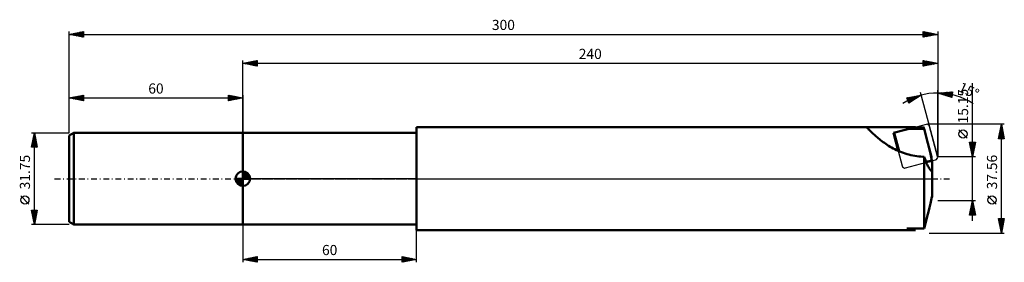
# Model space of a CAD drawing. Units: millimetres. Extents: x -77 to 263, y -29 to 55.
import ezdxf
from ezdxf.enums import TextEntityAlignment as Align

# ---------------------------------------------------------------- set-up
doc = ezdxf.new("R2010")
doc.units = ezdxf.units.MM
doc.header["$LTSCALE"] = 4.95
doc.linetypes.add('LONGDASH_DASH', pattern=[0.85, 0.4, -0.2, 0.05, -0.2])
for name, color, linetype in [('1', 4, 'CONTINUOUS'), ('2', 7, 'CONTINUOUS'), ('4', 2, 'LONGDASH_DASH'), ('CUT', 1, 'CONTINUOUS'), ('NOCUT', 7, 'CONTINUOUS'), ('SK1', 4, 'CONTINUOUS'), ('SK2', 7, 'CONTINUOUS'), ('SK4', 2, 'LONGDASH_DASH')]:
    doc.layers.add(name, color=color, linetype=linetype)
doc.styles.get("Standard").update_dxf_attribs({"font": 'Monospac821 BT'})

msp = doc.modelspace()

# ---------------------------------------------------------------- linework, layer by layer
at = {"layer": '1', "color": 4, "linetype": 'CONTINUOUS', "lineweight": 50}
for p, q in [((60, 17.83), (215.24, 17.83)), ((60, -17.83), (60, 17.83)), ((215.26, 17.82), (215.24, 17.83)), ((215.28, 17.81), (215.26, 17.82)), ((215.32, 17.78), (215.28, 17.81)), ((215.36, 17.75), (215.32, 17.78)), ((215.41, 17.7), (215.36, 17.75)), ((215.47, 17.65), (215.41, 17.7)), ((215.58, 17.55), (215.47, 17.65)), ((215.71, 17.43), (215.58, 17.55)), ((215.85, 17.28), (215.71, 17.43)), ((216.02, 17.12), (215.85, 17.28)), ((216.21, 16.93), (216.02, 17.12)), ((224.74, 15.79), (232.34, 17.81)), ((235.92, 15.03), (235.35, 17.25)), ((0, 15.88), (60, 15.88)), ((0, -15.88), (0, 15.88)), ((216.41, 16.73), (216.21, 16.93)), ((216.64, 16.51), (216.41, 16.73)), ((216.88, 16.28), (216.64, 16.51)), ((217.14, 16.03), (216.88, 16.28)), ((217.42, 15.76), (217.14, 16.03)), ((217.71, 15.49), (217.42, 15.76)), ((218.02, 15.2), (217.71, 15.49)), ((218.36, 14.9), (218.02, 15.2)), ((218.7, 14.6), (218.36, 14.9)), ((219.07, 14.28), (218.7, 14.6)), ((219.45, 13.96), (219.07, 14.28)), ((219.85, 13.64), (219.45, 13.96)), ((220.26, 13.31), (219.85, 13.64)), ((226.39, 9.58), (224.74, 15.79)), ((226.69, 9.45), (224.98, 15.85)), ((236.4, 13.11), (235.92, 15.03)), ((220.69, 12.98), (220.26, 13.31)), ((221.13, 12.66), (220.69, 12.98)), ((221.58, 12.33), (221.13, 12.66)), ((222.06, 12), (221.58, 12.33)), ((222.54, 11.68), (222.06, 12)), ((223.04, 11.37), (222.54, 11.68)), ((223.55, 11.05), (223.04, 11.37)), ((224.08, 10.75), (223.55, 11.05)), ((224.62, 10.45), (224.08, 10.75)), ((225.17, 10.16), (224.62, 10.45)), ((236.81, 11.43), (236.4, 13.11)), ((237.17, 9.95), (236.81, 11.43)), ((225.74, 9.88), (225.17, 10.16)), ((226.32, 9.62), (225.74, 9.88)), ((226.91, 9.36), (226.32, 9.62)), ((227.52, 9.12), (226.91, 9.36)), ((228.14, 8.89), (227.52, 9.12)), ((228.77, 8.67), (228.14, 8.89)), ((229.42, 8.47), (228.77, 8.67)), ((230.07, 8.29), (229.42, 8.47)), ((230.74, 8.13), (230.07, 8.29)), ((231.42, 7.99), (230.74, 8.13)), ((232.1, 7.86), (231.42, 7.99)), ((232.79, 7.76), (232.1, 7.86)), ((233.48, 7.68), (232.79, 7.76)), ((234.17, 7.62), (233.48, 7.68)), ((234.86, 7.58), (234.17, 7.62)), ((234.93, 7.58), (234.86, 7.58)), ((235, 7.58), (234.93, 7.58)), ((235.07, 7.57), (235, 7.58)), ((235.14, 7.57), (235.07, 7.57)), ((235.21, 7.57), (235.14, 7.57)), ((235.28, 7.57), (235.21, 7.57)), ((235.35, 7.56), (235.28, 7.57)), ((235.48, 7.16), (235.35, 7.56)), ((235.35, -17.25), (235.35, 7.56)), ((235.62, 6.77), (235.48, 7.16)), ((237.48, 8.62), (237.17, 9.95)), ((237.75, 7.42), (237.48, 8.62)), ((237.98, 6.32), (237.75, 7.42)), ((235.75, 6.38), (235.62, 6.77)), ((235.89, 6), (235.75, 6.38)), ((236.04, 5.64), (235.89, 6)), ((235.98, 5.79), (237.98, 6.32)), ((236.03, 5.65), (238.1, 6.2)), ((236.18, 5.29), (236.04, 5.64)), ((236.33, 4.95), (236.18, 5.29)), ((236.48, 4.64), (236.33, 4.95)), ((236.63, 4.34), (236.48, 4.64)), ((236.78, 4.06), (236.63, 4.34)), ((236.93, 3.8), (236.78, 4.06)), ((237.08, 3.56), (236.93, 3.8)), ((237.23, 3.35), (237.08, 3.56)), ((237.98, 6.32), (238, 6.32)), ((238, 6.32), (238.01, 6.32)), ((238.01, 6.32), (238.03, 6.32)), ((238.03, 6.32), (238.05, 6.32)), ((238.05, 6.32), (238.06, 6.32)), ((238.06, 6.32), (238.08, 6.33)), ((238.08, 6.33), (238.1, 6.33)), ((238.1, 6.2), (238.1, 6.33)), ((238.1, 2.47), (238.1, 6.2)), ((237.37, 3.15), (237.23, 3.35)), ((237.51, 2.98), (237.37, 3.15)), ((237.66, 2.83), (237.51, 2.98)), ((237.8, 2.69), (237.66, 2.83)), ((237.95, 2.57), (237.8, 2.69)), ((238.1, 2.47), (237.95, 2.57)), ((238.1, -6.33), (238.1, 2.47)), ((237.75, -7.42), (237.98, -6.32)), ((238, -6.32), (237.98, -6.32)), ((238.01, -6.32), (238, -6.32)), ((238.03, -6.32), (238.01, -6.32)), ((238.05, -6.32), (238.03, -6.32)), ((238.06, -6.32), (238.05, -6.32)), ((238.08, -6.33), (238.06, -6.32)), ((238.1, -6.33), (238.08, -6.33)), ((236.81, -11.43), (237.17, -9.95)), ((237.17, -9.95), (237.48, -8.62)), ((237.48, -8.62), (237.75, -7.42)), ((235.92, -15.03), (236.4, -13.11)), ((236.4, -13.11), (236.81, -11.43)), ((0, -15.88), (60, -15.88)), ((235.35, -17.25), (235.92, -15.03)), ((60, -17.83), (215.24, -17.83)), ((215.23, -17.81), (215.24, -17.8)), ((215.23, -17.81), (215.23, -17.81)), ((215.23, -17.82), (215.23, -17.81)), ((215.23, -17.82), (215.23, -17.82)), ((215.23, -17.82), (215.23, -17.82)), ((215.24, -17.82), (215.23, -17.82)), ((215.24, -17.78), (215.25, -17.78)), ((215.24, -17.79), (215.24, -17.78)), ((215.24, -17.8), (215.24, -17.79)), ((215.24, -17.8), (215.24, -17.8)), ((215.24, -17.83), (215.24, -17.82)), ((215.24, -17.83), (215.25, -17.82)), ((215.24, -17.83), (215.24, -17.83)), ((215.24, -17.83), (215.24, -17.83)), ((215.25, -17.76), (215.26, -17.76)), ((215.25, -17.77), (215.25, -17.76)), ((215.25, -17.77), (215.25, -17.77)), ((215.25, -17.78), (215.25, -17.77)), ((215.25, -17.82), (215.27, -17.82)), ((215.26, -17.75), (215.26, -17.75)), ((215.26, -17.76), (215.26, -17.75)), ((215.27, -17.82), (215.28, -17.81)), ((215.28, -17.81), (215.3, -17.79)), ((215.3, -17.79), (215.33, -17.77)), ((215.33, -17.77), (215.36, -17.75)), ((232.34, -17.81), (229.96, -17.18))]:
    msp.add_line(p, q, dxfattribs=at)
for centre, major_axis, ratio, start_param, end_param in [((259.03, 0), (-340.62, 0.63), 0.052304, 4.790922, 4.841047), ((337.78, 0), (-339.75, 0.93), 0.052398, 5.018783, 5.035468), ((259.03, 0), (340.62, 0.63), 0.052304, 4.583444, 4.633856), ((165.98, 0), (-66.58, 17.82), 0.009555, 2.833447, 3.062442), ((337.78, 0), (339.75, 0.93), 0.052398, 4.387493, 4.405995)]:
    msp.add_ellipse(centre, major_axis=major_axis, ratio=ratio, start_param=start_param, end_param=end_param, dxfattribs=at)
at = {"layer": '2', "color": 7, "linetype": 'CONTINUOUS', "lineweight": 25}
for p, q in [((0, 15.88), (0, 40.83)), ((0, 39.83), (5, 40.83)), ((4.99, 40.83), (5, 40.82)), ((5, 40.83), (5, 38.83)), ((235, 38.83), (235, 40.83)), ((235, 40.83), (240, 39.83)), ((240, 40.83), (240, 7.57)), ((0, 39.83), (240, 39.83)), ((5, 38.83), (0, 39.83)), ((0.05, 39.84), (0.07, 39.81)), ((0.31, 39.77), (0.46, 39.92)), ((0.4, 39.91), (0.6, 39.71)), ((0.66, 39.69), (0.99, 40.03)), ((0.75, 39.98), (1.13, 39.6)), ((1.02, 39.62), (1.52, 40.13)), ((1.11, 40.05), (1.66, 39.5)), ((1.37, 39.55), (2.05, 40.24)), ((1.46, 40.12), (2.19, 39.39)), ((1.72, 39.48), (2.58, 40.34)), ((1.81, 40.19), (2.72, 39.28)), ((2.08, 39.41), (3.11, 40.45)), ((2.17, 40.26), (3.25, 39.18)), ((2.43, 39.34), (3.64, 40.56)), ((2.52, 40.33), (3.78, 39.07)), ((2.78, 39.27), (4.18, 40.66)), ((2.87, 40.4), (4.31, 38.96)), ((3.14, 39.2), (4.71, 40.77)), ((3.23, 40.47), (4.84, 38.86)), ((3.49, 39.13), (5, 40.64)), ((3.58, 40.54), (5, 39.12)), ((3.84, 39.06), (5, 40.21)), ((3.93, 40.61), (5, 39.55)), ((4.2, 38.99), (5, 39.79)), ((4.29, 40.68), (5, 39.97)), ((4.55, 38.92), (5, 39.37)), ((4.64, 40.76), (5, 40.4)), ((4.9, 38.85), (5, 38.94)), ((235, 40.77), (236.62, 39.15)), ((235, 40.44), (235.32, 40.76)), ((235, 40.01), (235.68, 40.69)), ((235, 39.59), (236.03, 40.62)), ((235, 39.17), (236.38, 40.55)), ((235, 40.35), (236.27, 39.08)), ((235, 39.92), (235.91, 39.01)), ((240, 39.83), (235, 38.83)), ((235, 39.5), (235.56, 38.94)), ((235, 39.07), (235.21, 38.87)), ((235.11, 38.85), (236.74, 40.48)), ((235.46, 40.73), (236.97, 39.22)), ((235.64, 38.95), (237.09, 40.41)), ((235.99, 40.63), (237.33, 39.29)), ((236.17, 39.06), (237.44, 40.34)), ((236.52, 40.52), (237.68, 39.36)), ((236.7, 39.17), (237.8, 40.27)), ((237.05, 40.42), (238.03, 39.43)), ((237.23, 39.27), (238.15, 40.2)), ((237.58, 40.31), (238.39, 39.5)), ((237.76, 39.38), (238.51, 40.13)), ((238.11, 40.2), (238.74, 39.58)), ((238.29, 39.48), (238.86, 40.05)), ((238.64, 40.1), (239.1, 39.65)), ((238.82, 39.59), (239.21, 39.98)), ((239.17, 39.99), (239.45, 39.72)), ((239.35, 39.7), (239.57, 39.91)), ((239.7, 39.89), (239.8, 39.79)), ((239.88, 39.8), (239.92, 39.84)), ((252, -14.57), (252, 32.95)), ((229.29, 27.92), (234.31, 28.83)), ((230.02, 26.06), (229.29, 27.92)), ((229.36, 27.75), (230.64, 26.46)), ((229.37, 27.7), (229.66, 27.99)), ((229.49, 27.4), (230.18, 28.08)), ((229.56, 27.97), (230.9, 26.63)), ((229.61, 27.09), (230.69, 28.17)), ((229.73, 26.79), (231.21, 28.27)), ((229.85, 26.49), (231.73, 28.36)), ((229.92, 28.03), (231.16, 26.79)), ((229.97, 26.18), (232.25, 28.45)), ((234.31, 28.83), (230.02, 26.06)), ((230.28, 28.1), (231.42, 26.96)), ((230.64, 28.16), (231.67, 27.13)), ((230.74, 26.52), (232.76, 28.55)), ((231, 28.23), (231.93, 27.29)), ((231.36, 28.29), (232.19, 27.46)), ((231.72, 28.36), (232.45, 27.63)), ((231.94, 27.3), (233.28, 28.64)), ((232.07, 28.42), (232.71, 27.79)), ((232.43, 28.49), (232.96, 27.96)), ((232.79, 28.55), (233.22, 28.13)), ((233.13, 28.07), (233.8, 28.73)), ((233.15, 28.62), (233.48, 28.29)), ((233.51, 28.68), (233.74, 28.46)), ((233.87, 28.75), (233.99, 28.62)), ((240, 7.57), (234.05, 29.79)), ((234.23, 28.81), (234.25, 28.79)), ((240, 7.57), (240, 30.57)), ((240, 29.57), (245.08, 30)), ((244.85, 28.01), (240, 29.57)), ((240.2, 29.51), (240.29, 29.6)), ((240.24, 29.59), (240.38, 29.45)), ((240.53, 29.41), (240.76, 29.64)), ((240.63, 29.63), (241, 29.25)), ((240.85, 29.3), (241.22, 29.68)), ((241.02, 29.66), (241.63, 29.05)), ((241.17, 29.2), (241.68, 29.72)), ((241.41, 29.69), (242.26, 28.85)), ((241.49, 29.1), (242.15, 29.75)), ((241.8, 29.73), (242.88, 28.65)), ((241.81, 28.99), (242.61, 29.79)), ((242.13, 28.89), (243.07, 29.83)), ((242.19, 29.76), (243.51, 28.45)), ((242.45, 28.79), (243.54, 29.87)), ((242.59, 29.79), (244.13, 28.25)), ((242.77, 28.68), (244, 29.91)), ((242.98, 29.82), (244.76, 28.04)), ((243.09, 28.58), (244.46, 29.95)), ((243.37, 29.86), (244.89, 28.34)), ((243.41, 28.48), (244.93, 29.99)), ((243.74, 28.37), (245.04, 29.68)), ((243.76, 29.89), (244.93, 28.72)), ((244.06, 28.27), (244.99, 29.2)), ((244.15, 29.92), (244.98, 29.1)), ((244.38, 28.17), (244.94, 28.72)), ((244.54, 29.96), (245.02, 29.48)), ((244.7, 28.06), (244.88, 28.25)), ((245.08, 30), (244.85, 28.01)), ((244.94, 29.99), (245.06, 29.86)), ((229.63, 27.05), (230.38, 26.29)), ((229.91, 26.35), (230.13, 26.13)), ((263, 18.78), (237, 18.78)), ((261, 13.78), (262, 18.78)), ((261.49, 16.23), (262.34, 17.08)), ((261.6, 16.76), (262.27, 17.44)), ((261.66, 17.08), (262.51, 16.23)), ((261.7, 17.29), (262.2, 17.79)), ((261.73, 17.44), (262.4, 16.76)), ((261.8, 17.79), (262.3, 17.29)), ((261.81, 17.83), (262.13, 18.14)), ((261.87, 18.14), (262.19, 17.82)), ((261.91, 18.36), (262.06, 18.5)), ((261.94, 18.5), (262.09, 18.35)), ((262, -18.78), (262, 18.78)), ((262, 18.78), (263, 13.78)), ((250.15, 14.01), (247.35, 16.81)), ((263, 13.78), (261, 13.78)), ((261.02, 13.9), (261.14, 13.78)), ((261.07, 14.11), (262.62, 15.67)), ((261.09, 14.25), (261.57, 13.78)), ((261.16, 13.78), (262.69, 15.32)), ((261.17, 14.64), (262.55, 16.02)), ((261.17, 14.61), (261.99, 13.78)), ((261.24, 14.96), (262.41, 13.78)), ((261.28, 15.17), (262.48, 16.38)), ((261.31, 15.31), (262.84, 13.78)), ((261.38, 15.7), (262.41, 16.73)), ((261.38, 15.67), (262.93, 14.11)), ((261.45, 16.02), (262.83, 14.64)), ((261.52, 16.37), (262.72, 15.17)), ((261.58, 13.78), (262.76, 14.96)), ((261.59, 16.73), (262.62, 15.7)), ((262.01, 13.78), (262.83, 14.61)), ((262.43, 13.78), (262.91, 14.25)), ((262.86, 13.78), (262.98, 13.9)), ((252, 7.57), (251, 12.57)), ((251, 12.57), (253, 12.57)), ((251.02, 12.5), (251.09, 12.57)), ((251.03, 12.44), (252.65, 10.82)), ((251.09, 12.14), (251.52, 12.57)), ((251.13, 11.91), (252.58, 10.47)), ((251.16, 11.79), (251.94, 12.57)), ((251.23, 11.44), (252.37, 12.57)), ((251.24, 11.38), (252.51, 10.11)), ((251.3, 11.08), (252.79, 12.57)), ((251.32, 12.57), (252.72, 11.17)), ((251.34, 10.85), (252.44, 9.76)), ((251.37, 10.73), (252.95, 12.31)), ((251.44, 10.38), (252.84, 11.78)), ((251.45, 10.32), (252.37, 9.4)), ((251.51, 10.02), (252.73, 11.25)), ((251.58, 9.67), (252.63, 10.72)), ((251.74, 12.57), (252.79, 11.53)), ((253, 12.57), (252, 7.57)), ((252.17, 12.57), (252.86, 11.88)), ((252.59, 12.57), (252.93, 12.23)), ((253, 7.57), (240, 7.57)), ((251.56, 9.79), (252.3, 9.05)), ((251.65, 9.32), (252.52, 10.19)), ((251.66, 9.26), (252.22, 8.7)), ((251.72, 8.96), (252.42, 9.66)), ((251.77, 8.73), (252.15, 8.34)), ((251.79, 8.61), (252.31, 9.13)), ((251.86, 8.26), (252.2, 8.6)), ((251.88, 8.2), (252.08, 7.99)), ((251.93, 7.9), (252.1, 8.07)), ((251.98, 7.67), (252.01, 7.64)), ((260.15, -8.75), (257.35, -5.95)), ((240, -7.58), (253, -7.58)), ((251, -12.57), (252, -7.58)), ((251.22, -11.48), (252.52, -10.18)), ((251.33, -10.95), (252.45, -9.82)), ((251.43, -10.41), (252.38, -9.47)), ((251.5, -10.09), (252.75, -11.35)), ((251.54, -9.88), (252.31, -9.11)), ((251.57, -9.74), (252.65, -10.82)), ((251.64, -9.35), (252.24, -8.76)), ((251.64, -9.38), (252.54, -10.29)), ((251.71, -9.03), (252.44, -9.76)), ((251.75, -8.82), (252.17, -8.41)), ((251.78, -8.68), (252.33, -9.23)), ((251.85, -8.32), (252.22, -8.7)), ((251.86, -8.29), (252.1, -8.05)), ((251.92, -7.97), (252.12, -8.17)), ((251.96, -7.76), (252.03, -7.7)), ((251.99, -7.62), (252.01, -7.64)), ((252, -7.58), (253, -12.57)), ((253, -12.57), (251, -12.57)), ((251, -12.57), (251.01, -12.57)), ((251.01, -12.54), (252.66, -10.88)), ((251.07, -12.21), (251.44, -12.57)), ((251.11, -12.01), (252.59, -10.53)), ((251.14, -11.86), (251.86, -12.57)), ((251.21, -11.5), (252.28, -12.57)), ((251.28, -11.15), (252.71, -12.57)), ((251.36, -10.8), (252.97, -12.41)), ((251.39, -12.57), (252.73, -11.24)), ((251.43, -10.44), (252.86, -11.88)), ((251.82, -12.57), (252.8, -11.59)), ((252.24, -12.57), (252.87, -11.94)), ((252.67, -12.57), (252.94, -12.3)), ((0, -15.88), (0, -28.88)), ((60, -28.88), (60, -15.88)), ((262, -18.78), (261, -13.78)), ((261, -13.78), (263, -13.78)), ((261.06, -14.1), (261.38, -13.78)), ((261.07, -14.15), (262.62, -15.7)), ((261.12, -13.78), (262.69, -15.34)), ((261.13, -14.45), (261.81, -13.78)), ((261.18, -14.68), (262.55, -16.05)), ((261.21, -14.81), (262.23, -13.78)), ((261.28, -15.16), (262.66, -13.78)), ((261.29, -15.21), (262.48, -16.4)), ((261.35, -15.51), (262.98, -13.88)), ((261.39, -15.74), (262.4, -16.76)), ((261.42, -15.87), (262.87, -14.41)), ((261.49, -16.22), (262.77, -14.94)), ((261.5, -16.27), (262.33, -17.11)), ((261.55, -13.78), (262.76, -14.99)), ((261.56, -16.57), (262.66, -15.47)), ((261.61, -16.8), (262.26, -17.46)), ((261.63, -16.93), (262.56, -16)), ((261.7, -17.28), (262.45, -16.53)), ((261.97, -13.78), (262.83, -14.63)), ((263, -13.78), (262, -18.78)), ((262.4, -13.78), (262.9, -14.28)), ((262.82, -13.78), (262.97, -13.93)), ((237, -18.78), (263, -18.78)), ((261.71, -17.34), (262.19, -17.82)), ((261.77, -17.63), (262.34, -17.06)), ((261.82, -17.87), (262.12, -18.17)), ((261.84, -17.99), (262.24, -17.59)), ((261.91, -18.34), (262.13, -18.12)), ((261.92, -18.4), (262.05, -18.52)), ((261.98, -18.69), (262.03, -18.65)), ((0, -27.88), (5, -26.88)), ((2.56, -28.39), (3.84, -27.11)), ((2.91, -28.46), (4.37, -27)), ((3.26, -28.53), (4.9, -26.9)), ((3.65, -27.14), (5, -28.49)), ((4.01, -27.07), (5, -28.06)), ((4.36, -27), (5, -27.64)), ((4.72, -26.93), (5, -27.22)), ((5, -26.88), (5, -28.88)), ((55, -28.88), (55, -26.88)), ((55, -26.88), (60, -27.88)), ((55, -26.97), (55.08, -26.89)), ((55, -27.4), (55.43, -26.96)), ((55, -27), (56.56, -28.56)), ((55, -27.82), (55.79, -27.03)), ((55, -28.24), (56.14, -27.1)), ((55, -28.67), (56.49, -27.17)), ((55.38, -26.95), (56.92, -28.49)), ((55.91, -27.06), (57.27, -28.42)), ((56.44, -27.16), (57.62, -28.35)), ((0, -27.88), (60, -27.88)), ((5, -28.88), (0, -27.88)), ((0.08, -27.89), (0.12, -27.85)), ((0.12, -27.85), (0.18, -27.91)), ((0.44, -27.96), (0.65, -27.74)), ((0.47, -27.78), (0.71, -28.02)), ((0.79, -28.03), (1.18, -27.64)), ((0.83, -27.71), (1.24, -28.12)), ((1.14, -28.1), (1.71, -27.53)), ((1.18, -27.64), (1.77, -28.23)), ((1.5, -28.17), (2.24, -27.43)), ((1.53, -27.57), (2.3, -28.34)), ((1.85, -28.25), (2.78, -27.32)), ((1.89, -27.5), (2.83, -28.44)), ((2.2, -28.32), (3.31, -27.21)), ((2.24, -27.43), (3.36, -28.55)), ((2.59, -27.36), (3.89, -28.65)), ((2.95, -27.29), (4.42, -28.76)), ((3.3, -27.21), (4.95, -28.87)), ((3.62, -28.6), (5, -27.22)), ((3.97, -28.67), (5, -27.64)), ((4.32, -28.74), (5, -28.06)), ((4.68, -28.81), (5, -28.49)), ((55, -27.42), (56.21, -28.63)), ((55, -27.85), (55.86, -28.7)), ((60, -27.88), (55, -28.88)), ((55, -28.27), (55.5, -28.77)), ((55, -28.7), (55.15, -28.85)), ((55.27, -28.82), (56.85, -27.24)), ((55.8, -28.71), (57.2, -27.32)), ((56.33, -28.61), (57.55, -27.39)), ((56.86, -28.5), (57.91, -27.46)), ((56.97, -27.27), (57.98, -28.28)), ((57.39, -28.4), (58.26, -27.53)), ((57.5, -27.37), (58.33, -28.21)), ((57.92, -28.29), (58.62, -27.6)), ((58.03, -27.48), (58.69, -28.14)), ((58.45, -28.18), (58.97, -27.67)), ((58.56, -27.59), (59.04, -28.07)), ((58.98, -28.08), (59.32, -27.74)), ((59.09, -27.69), (59.39, -28)), ((59.51, -27.97), (59.68, -27.81)), ((59.62, -27.8), (59.75, -27.93))]:
    msp.add_line(p, q, dxfattribs=at)
for centre in [(248.75, 15.41), (258.75, -7.35)]:
    msp.add_circle(centre, 1.4, dxfattribs=at)
msp.add_arc((240, 7.57), 22, 56.1482, 123.3083, dxfattribs=at)
at = {"layer": '4', "color": 2, "linetype": 'LONGDASH_DASH', "lineweight": 25}
msp.add_line((0, 0), (240, 0), dxfattribs=at)
at = {"layer": 'CUT', "color": 1, "linetype": 'CONTINUOUS', "lineweight": 25}
for p, q in [((235.97, 18.74), (225.64, 15.98)), ((239.97, 7.7), (237.2, 18.04)), ((224.93, 14.75), (227.7, 4.42)), ((228.92, 3.71), (239.26, 6.48))]:
    msp.add_line(p, q, dxfattribs=at)
for centre, start, end in [((236.23, 17.78), 15, 105), ((225.9, 15.01), 105, 195), ((239, 7.44), 285, 15), ((228.66, 4.67), 195, 285)]:
    msp.add_arc(centre, 1, start, end, dxfattribs=at)
at = {"layer": 'NOCUT', "color": 7, "linetype": 'CONTINUOUS', "lineweight": 25}
for p, q in [((235.35, 17.83), (60, 17.83)), ((60, 17.83), (60, 15.88)), ((238.1, 7.57), (235.35, 17.83)), ((0, 0), (0, 15.88)), ((0, 15.88), (60, 15.88)), ((238.1, 0), (238.1, 7.57)), ((60, 0), (0, 0)), ((60, 0), (238.1, 0))]:
    msp.add_line(p, q, dxfattribs=at)
at = {"layer": 'SK1', "color": 4, "linetype": 'CONTINUOUS', "lineweight": 50}
for p, q in [((-58.41, 15.88), (-60, 14.96)), ((-60, 14.96), (-60, -14.96)), ((0, 15.88), (-58.41, 15.88)), ((-58.41, 15.88), (-58.41, -15.88)), ((0, 0), (-2.5, 0)), ((-2.5, -0.06), (-2.44, 0)), ((-2.47, -0.39), (-2.08, 0)), ((-2.41, -0.68), (-1.73, 0)), ((-2.32, -0.94), (-1.37, 0)), ((-2.2, -1.18), (-1.02, 0)), ((-2.16, 0), (0, -2.16)), ((-2.07, -1.4), (-0.67, 0)), ((-1.92, -1.6), (-0.31, 0)), ((-1.81, 0), (0, -1.81)), ((-1.45, 0), (0, -1.45)), ((-1.1, 0), (0, -1.1)), ((-0.75, 0), (0, -0.75)), ((-0.39, 0), (0, -0.39)), ((-0.04, 0), (0, -0.04)), ((0, 0), (0, 2.5)), ((0, 2.44), (0.06, 2.5)), ((0, 2.08), (0.39, 2.47)), ((0, 2.44), (2.44, 0)), ((0, 1.73), (0.68, 2.41)), ((0, 1.37), (0.94, 2.32)), ((0, 1.02), (1.18, 2.2)), ((0, 2.08), (2.08, 0)), ((0, 0.67), (1.4, 2.07)), ((0, 0.31), (1.6, 1.92)), ((0, 1.73), (1.73, 0)), ((0, 1.37), (1.37, 0)), ((0, 1.02), (1.02, 0)), ((0, 0.67), (0.67, 0)), ((0, 0.31), (0.31, 0)), ((0, 0), (2.5, 0)), ((0, -2.5), (0, 0)), ((0.04, 0), (1.79, 1.75)), ((0.31, 2.48), (2.48, 0.31)), ((0.39, 0), (1.95, 1.56)), ((0.75, 0), (2.1, 1.35)), ((0.76, 2.38), (2.38, 0.76)), ((1.1, 0), (2.23, 1.13)), ((1.45, 0), (2.34, 0.88)), ((1.49, 2.01), (2.01, 1.49)), ((1.81, 0), (2.42, 0.62)), ((2.16, 0), (2.48, 0.32)), ((-2.5, -0.02), (-0.02, -2.5)), ((-2.47, -0.4), (-0.4, -2.47)), ((-2.34, -0.88), (-0.88, -2.34)), ((-1.75, -1.79), (0, -0.04)), ((-1.56, -1.95), (0, -0.39)), ((-1.35, -2.1), (0, -0.75)), ((-1.13, -2.23), (0, -1.1)), ((-0.88, -2.34), (0, -1.45)), ((-0.62, -2.42), (0, -1.81)), ((-0.32, -2.48), (0, -2.16)), ((-60, -14.96), (-58.41, -15.88)), ((-58.41, -15.88), (0, -15.88))]:
    msp.add_line(p, q, dxfattribs=at)
for start, end in [(90, 180), (180, 270), (0, 90), (270, 0)]:
    msp.add_arc((0, 0), 2.5, start, end, dxfattribs=at)
at = {"layer": 'SK2', "color": 7, "linetype": 'CONTINUOUS', "lineweight": 25}
for p, q in [((-60, 25.88), (-60, 50.83)), ((-60, 49.83), (-55, 50.83)), ((-60, 49.83), (240, 49.83)), ((-55, 48.83), (-60, 49.83)), ((-59.98, 49.83), (-59.97, 49.82)), ((-59.69, 49.77), (-59.54, 49.92)), ((-59.62, 49.9), (-59.44, 49.71)), ((-59.34, 49.69), (-59.01, 50.02)), ((-59.27, 49.97), (-58.91, 49.61)), ((-58.99, 49.62), (-58.48, 50.13)), ((-58.92, 50.04), (-58.38, 49.5)), ((-58.63, 49.55), (-57.95, 50.24)), ((-58.56, 50.11), (-57.85, 49.4)), ((-58.28, 49.48), (-57.42, 50.34)), ((-58.21, 50.18), (-57.32, 49.29)), ((-57.93, 49.41), (-56.89, 50.45)), ((-57.86, 50.26), (-56.79, 49.18)), ((-57.57, 49.34), (-56.36, 50.55)), ((-57.5, 50.33), (-56.26, 49.08)), ((-57.22, 49.27), (-55.83, 50.66)), ((-57.15, 50.4), (-55.73, 48.97)), ((-56.87, 49.2), (-55.3, 50.77)), ((-56.8, 50.47), (-55.19, 48.87)), ((-56.51, 49.13), (-55, 50.64)), ((-56.44, 50.54), (-55, 49.1)), ((-56.16, 49.06), (-55, 50.22)), ((-56.09, 50.61), (-55, 49.52)), ((-55.81, 48.99), (-55, 49.79)), ((-55.74, 50.68), (-55, 49.94)), ((-55.45, 48.92), (-55, 49.37)), ((-55.38, 50.75), (-55, 50.37)), ((-55.1, 48.85), (-55, 48.94)), ((-55.03, 50.82), (-55, 50.79)), ((-55, 50.83), (-55, 48.83)), ((235, 48.83), (235, 50.83)), ((235, 50.83), (240, 49.83)), ((235, 50.68), (235.12, 50.8)), ((235, 50.26), (235.48, 50.73)), ((235, 49.83), (235.83, 50.66)), ((235, 49.41), (236.18, 50.59)), ((235, 50.53), (236.42, 49.11)), ((235, 48.98), (236.54, 50.52)), ((235, 50.11), (236.07, 49.04)), ((240, 49.83), (235, 48.83)), ((235, 49.68), (235.71, 48.97)), ((235, 49.26), (235.36, 48.9)), ((235, 48.83), (235, 48.83)), ((235.16, 50.79), (236.77, 49.18)), ((235.33, 48.89), (236.89, 50.45)), ((235.69, 50.69), (237.13, 49.25)), ((235.87, 49), (237.24, 50.38)), ((236.22, 50.58), (237.48, 49.32)), ((236.4, 49.11), (237.6, 50.31)), ((236.75, 50.48), (237.83, 49.39)), ((236.93, 49.21), (237.95, 50.24)), ((237.28, 50.37), (238.19, 49.46)), ((237.46, 49.32), (238.3, 50.17)), ((237.81, 50.26), (238.54, 49.53)), ((237.99, 49.42), (238.66, 50.1)), ((238.34, 50.16), (238.89, 49.61)), ((238.52, 49.53), (239.01, 50.02)), ((238.87, 50.05), (239.25, 49.68)), ((239.05, 49.64), (239.36, 49.95)), ((239.4, 49.95), (239.6, 49.75)), ((239.58, 49.74), (239.72, 49.88)), ((239.93, 49.84), (239.95, 49.82)), ((240, 50.83), (240, 17.57)), ((-60, 15.88), (-60, 28.88)), ((-60, 27.88), (-55, 28.88)), ((-60, 27.88), (0, 27.88)), ((-55, 26.88), (-60, 27.88)), ((-59.96, 27.87), (-59.93, 27.89)), ((-59.89, 27.9), (-59.83, 27.84)), ((-59.6, 27.8), (-59.4, 27.99)), ((-59.53, 27.97), (-59.3, 27.73)), ((-59.25, 27.72), (-58.87, 28.1)), ((-59.18, 28.04), (-58.77, 27.63)), ((-58.9, 27.65), (-58.34, 28.21)), ((-58.83, 28.11), (-58.24, 27.52)), ((-58.54, 27.58), (-57.81, 28.31)), ((-58.47, 28.18), (-57.71, 27.42)), ((-58.19, 27.51), (-57.28, 28.42)), ((-58.12, 28.25), (-57.18, 27.31)), ((-57.84, 27.44), (-56.75, 28.52)), ((-57.77, 28.32), (-56.65, 27.2)), ((-57.48, 27.37), (-56.22, 28.63)), ((-57.41, 28.39), (-56.12, 27.1)), ((-57.13, 27.3), (-55.69, 28.74)), ((-57.06, 28.46), (-55.59, 26.99)), ((-56.77, 27.23), (-55.16, 28.84)), ((-56.7, 28.53), (-55.06, 26.89)), ((-56.42, 27.16), (-55, 28.58)), ((-56.35, 28.6), (-55, 27.25)), ((-56.07, 27.09), (-55, 28.16)), ((-56, 28.68), (-55, 27.68)), ((-55.71, 27.02), (-55, 27.73)), ((-55.64, 28.75), (-55, 28.1)), ((-55.36, 26.95), (-55, 27.31)), ((-55.29, 28.82), (-55, 28.53)), ((-55, 28.88), (-55, 26.88)), ((-5, 26.88), (-5, 28.88)), ((-5, 28.88), (0, 27.88)), ((-5, 28.52), (-4.7, 28.82)), ((-5, 28.76), (-3.43, 27.19)), ((-5, 28.09), (-4.35, 28.74)), ((-5, 27.67), (-3.99, 28.67)), ((-5, 27.24), (-3.64, 28.6)), ((-5, 28.33), (-3.78, 27.12)), ((-5, 27.91), (-4.14, 27.05)), ((0, 27.88), (-5, 26.88)), ((-5, 27.49), (-4.49, 26.98)), ((-4.93, 26.89), (-3.29, 28.53)), ((-4.61, 28.8), (-3.08, 27.26)), ((-4.4, 26.99), (-2.93, 28.46)), ((-4.08, 28.69), (-2.72, 27.33)), ((-3.87, 27.1), (-2.58, 28.39)), ((-3.55, 28.59), (-2.37, 27.4)), ((-3.34, 27.21), (-2.23, 28.32)), ((-3.02, 28.48), (-2.02, 27.47)), ((-2.81, 27.31), (-1.87, 28.25)), ((-2.49, 28.37), (-1.66, 27.54)), ((-2.28, 27.42), (-1.52, 28.18)), ((-1.96, 28.27), (-1.31, 27.61)), ((-1.75, 27.53), (-1.17, 28.11)), ((-1.43, 28.16), (-0.96, 27.68)), ((-1.22, 27.63), (-0.81, 28.04)), ((-0.9, 28.06), (-0.6, 27.75)), ((-0.69, 27.74), (-0.46, 27.97)), ((-0.37, 27.95), (-0.25, 27.83)), ((-0.16, 27.84), (-0.11, 27.9)), ((0, 28.88), (0, 15.88)), ((-55.01, 26.88), (-55, 26.88)), ((-5, 27.06), (-4.84, 26.91)), ((-73, 15.88), (-60, 15.88)), ((-73, 10.87), (-72, 15.88)), ((-72.65, 12.63), (-71.57, 13.71)), ((-72.54, 13.16), (-71.64, 14.06)), ((-72.44, 13.69), (-71.71, 14.42)), ((-72.41, 13.82), (-71.38, 12.79)), ((-72.34, 14.17), (-71.49, 13.32)), ((-72.33, 14.22), (-71.78, 14.77)), ((-72.27, 14.52), (-71.59, 13.85)), ((-72.23, 14.75), (-71.85, 15.12)), ((-72.2, 14.88), (-71.7, 14.38)), ((-72.13, 15.23), (-71.81, 14.91)), ((-72.12, 15.28), (-71.92, 15.48)), ((-72.06, 15.59), (-71.91, 15.44)), ((-72.01, 15.81), (-71.99, 15.83)), ((-72, -15.88), (-72, 15.88)), ((-72, 15.88), (-71, 10.87)), ((-71, 10.87), (-73, 10.87)), ((-72.98, 10.99), (-72.86, 10.87)), ((-72.97, 11.04), (-71.35, 12.65)), ((-72.91, 11.34), (-72.44, 10.87)), ((-72.86, 11.57), (-71.43, 13)), ((-72.84, 11.7), (-72.01, 10.87)), ((-72.76, 12.1), (-71.5, 13.36)), ((-72.76, 12.05), (-71.59, 10.87)), ((-72.71, 10.87), (-71.28, 12.3)), ((-72.69, 12.4), (-71.17, 10.87)), ((-72.62, 12.76), (-71.06, 11.2)), ((-72.55, 13.11), (-71.17, 11.73)), ((-72.48, 13.46), (-71.28, 12.26)), ((-72.28, 10.87), (-71.21, 11.94)), ((-71.86, 10.87), (-71.14, 11.59)), ((-71.43, 10.87), (-71.07, 11.24)), ((-71.01, 10.87), (-71, 10.88)), ((-73.85, -8.75), (-76.65, -5.95)), ((-72, -15.88), (-73, -10.88)), ((-73, -10.88), (-71, -10.88)), ((-72.97, -11.03), (-72.82, -10.88)), ((-72.95, -11.15), (-71.37, -12.72)), ((-72.9, -11.38), (-72.39, -10.88)), ((-72.84, -11.68), (-71.44, -13.08)), ((-72.83, -11.73), (-71.97, -10.88)), ((-72.79, -10.88), (-71.3, -12.37)), ((-72.76, -12.09), (-71.54, -10.88)), ((-72.73, -12.21), (-71.51, -13.43)), ((-72.69, -12.44), (-71.12, -10.88)), ((-72.63, -12.74), (-71.58, -13.78)), ((-72.62, -12.79), (-71.08, -11.25)), ((-72.55, -13.15), (-71.18, -11.79)), ((-72.52, -13.27), (-71.65, -14.14)), ((-72.47, -13.5), (-71.29, -12.32)), ((-72.4, -13.86), (-71.39, -12.85)), ((-72.37, -10.88), (-71.23, -12.02)), ((-72.33, -14.21), (-71.5, -13.38)), ((-71, -10.88), (-72, -15.88)), ((-71.94, -10.88), (-71.16, -11.66)), ((-71.52, -10.88), (-71.09, -11.31)), ((-71.1, -10.88), (-71.02, -10.95)), ((-60, -15.88), (-73, -15.88)), ((-72.42, -13.8), (-71.72, -14.49)), ((-72.31, -14.33), (-71.79, -14.84)), ((-72.26, -14.56), (-71.61, -13.91)), ((-72.2, -14.86), (-71.86, -15.2)), ((-72.19, -14.92), (-71.71, -14.44)), ((-72.12, -15.27), (-71.82, -14.97)), ((-72.1, -15.39), (-71.94, -15.55)), ((-72.05, -15.62), (-71.92, -15.5))]:
    msp.add_line(p, q, dxfattribs=at)
msp.add_circle((-75.25, -7.35), 1.4, dxfattribs=at)
at = {"layer": 'SK4', "color": 2, "linetype": 'LONGDASH_DASH', "lineweight": 25}
msp.add_line((-65, 0), (245, 0), dxfattribs=at)

# ---------------------------------------------------------------- texts
at = {"layer": '2', "color": 7, "linetype": 'CONTINUOUS', "lineweight": 25}
for s, p in [('240', (120, 41.33)), ('60', (30, -26.38))]:
    msp.add_text(s, height=3.5, dxfattribs=at).set_placement(p, align=Align.CENTER)
for s, rotation, p in [('15.15', 90, (250.5, 25.04)), ('15°', 334.7835, (250.01, 28.84)), ('37.56', 90, (260.5, 2.28))]:
    msp.add_text(s, height=3.5, rotation=rotation, dxfattribs=at).set_placement(p, align=Align.CENTER)
at = {"layer": 'SK2', "color": 7, "linetype": 'CONTINUOUS', "lineweight": 25}
for s, p in [('300', (90, 51.33)), ('60', (-30, 29.38))]:
    msp.add_text(s, height=3.5, dxfattribs=at).set_placement(p, align=Align.CENTER)
msp.add_text('31.75', height=3.5, rotation=90, dxfattribs=at).set_placement((-73.5, 2.27), align=Align.CENTER)

doc.saveas('drawing.dxf')
